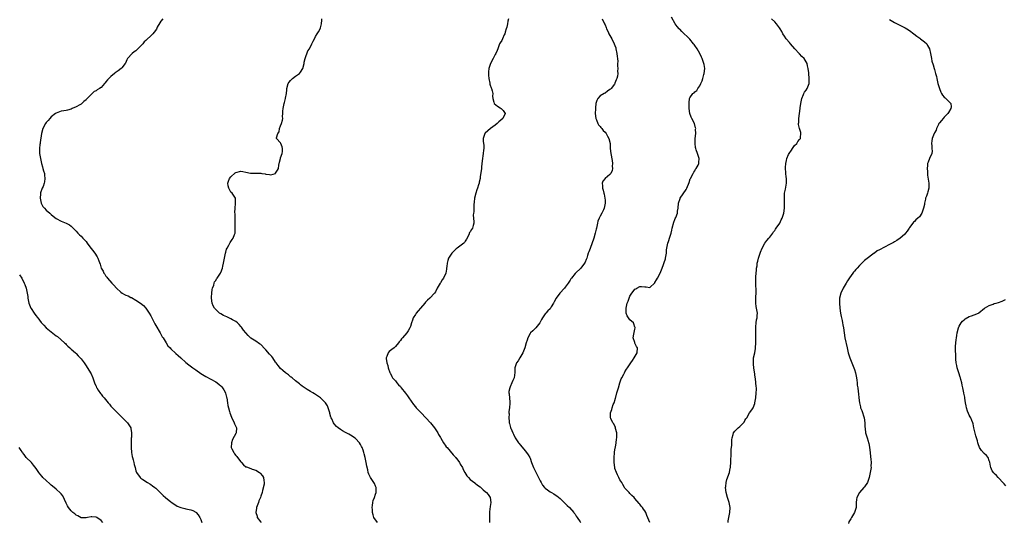
# Model space of a CAD drawing. Units: inches. Extents: x 2589000 to 2592000, y 1524000 to 1527000.
# Drawn here: x 2589700 to 2590095, y 1525065 to 1525267 of the extents above; entities that cross this region are included whole.
import ezdxf

# ---------------------------------------------------------------- set-up
doc = ezdxf.new("R2010")
doc.units = ezdxf.units.IN
doc.header["$MEASUREMENT"] = 0
doc.layers.add('LD25891524_10ft', color=112, linetype='Continuous')

msp = doc.modelspace()

# ---------------------------------------------------------------- linework, layer by layer
at = {"layer": 'LD25891524_10ft'}
for points, elevation in [([(2589757.75, 1525267), (2589757, 1525266), (2589756.59, 1525265.41), (2589755.56, 1525263.56), (2589755.18, 1525262.82), (2589754.33, 1525261.67), (2589753.77, 1525261), (2589753, 1525260.15), (2589751.36, 1525258.64), (2589751, 1525258.25), (2589750.31, 1525257.69), (2589749.78, 1525257), (2589749, 1525256.14), (2589747.4, 1525254.6), (2589747, 1525254.16), (2589746.3, 1525253.71), (2589745.43, 1525253), (2589743.67, 1525251), (2589743.41, 1525250.59), (2589742.79, 1525249.21), (2589742.67, 1525249), (2589741.33, 1525247.33), (2589741.08, 1525247), (2589739.92, 1525246.08), (2589738.73, 1525245.27), (2589738.39, 1525245), (2589737, 1525243.82), (2589735.54, 1525242.46), (2589735, 1525241.67), (2589734.67, 1525241.33), (2589734.45, 1525241), (2589733, 1525239.43), (2589732.44, 1525239), (2589731.51, 1525238.49), (2589731, 1525238.13), (2589730.23, 1525237.77), (2589729.42, 1525237), (2589729, 1525236.67), (2589727.43, 1525235), (2589727.21, 1525234.79), (2589727, 1525234.52), (2589726.13, 1525233.87), (2589725.25, 1525233), (2589725, 1525232.8), (2589724.52, 1525232.52), (2589723, 1525231.74), (2589721.48, 1525231), (2589721, 1525230.8), (2589719.62, 1525230.38), (2589719, 1525230.23), (2589718.1, 1525230.1), (2589717, 1525229.89), (2589715, 1525229.2), (2589714.81, 1525229), (2589713, 1525227.73), (2589712.45, 1525227), (2589711.76, 1525226.24), (2589711, 1525225.44), (2589710.7, 1525225), (2589709.65, 1525223), (2589709.11, 1525221), (2589708.62, 1525217.38), (2589708.55, 1525217), (2589708.51, 1525216.51), (2589708.33, 1525215), (2589708.37, 1525213.63), (2589708.4, 1525213), (2589708.69, 1525211), (2589709.16, 1525209), (2589709.55, 1525207.55), (2589709.75, 1525207), (2589709.95, 1525205.95), (2589710.29, 1525205), (2589710.3, 1525204.3), (2589710.55, 1525203), (2589710.37, 1525201.63), (2589710.23, 1525201), (2589709.78, 1525199.78), (2589709.44, 1525199), (2589708.8, 1525197.2), (2589708.81, 1525196.81), (2589708.63, 1525195), (2589708.98, 1525192.98), (2589709.74, 1525191.74), (2589710.32, 1525191), (2589711, 1525190.2), (2589712.5, 1525189), (2589712.77, 1525188.77), (2589713, 1525188.46), (2589713.86, 1525187.86), (2589715, 1525186.87), (2589717, 1525185.88), (2589719, 1525185.06), (2589720.31, 1525184.31), (2589721, 1525183.77), (2589723, 1525181.81), (2589723.73, 1525181), (2589724.37, 1525180.37), (2589725, 1525179.81), (2589725.7, 1525179), (2589727, 1525177.63), (2589727.43, 1525177), (2589728.13, 1525176.13), (2589730.5, 1525173), (2589731.46, 1525171.46), (2589731.7, 1525171), (2589732.1, 1525169.9), (2589732.61, 1525168.61), (2589733.12, 1525167), (2589733.8, 1525165.8), (2589734.15, 1525165), (2589734.53, 1525164.53), (2589735, 1525163.79), (2589735.36, 1525163.36), (2589735.57, 1525163), (2589737.3, 1525161), (2589738.17, 1525160.17), (2589739.2, 1525159), (2589741, 1525157.37), (2589741.53, 1525157), (2589742.46, 1525156.46), (2589743, 1525156.16), (2589743.82, 1525155.82), (2589745, 1525155.25), (2589745.18, 1525155.18), (2589747, 1525154.17), (2589748.77, 1525153), (2589750.01, 1525152.01), (2589750.99, 1525151), (2589752.33, 1525149), (2589753, 1525147.9), (2589753.29, 1525147.29), (2589753.42, 1525147), (2589754.63, 1525144.63), (2589755, 1525144.03), (2589755.32, 1525143.32), (2589756.31, 1525141.69), (2589756.69, 1525141), (2589756.78, 1525140.78), (2589757, 1525140.45), (2589757.5, 1525139.5), (2589757.87, 1525139), (2589759.12, 1525137), (2589759.83, 1525135.83), (2589760.68, 1525135), (2589761, 1525134.65), (2589763, 1525132.8), (2589763.9, 1525131.9), (2589764.97, 1525131), (2589767, 1525129.13), (2589768.19, 1525128.19), (2589769.8, 1525127), (2589771, 1525126.15), (2589773, 1525124.77), (2589775, 1525123.57), (2589777, 1525122.53), (2589779, 1525121.41), (2589779.58, 1525121), (2589780.38, 1525120.38), (2589781, 1525119.79), (2589781.4, 1525119.4), (2589781.72, 1525119), (2589782.23, 1525118.23), (2589782.87, 1525117), (2589782.91, 1525116.91), (2589783.31, 1525115.31), (2589783.38, 1525115), (2589783.68, 1525113), (2589783.88, 1525111.88), (2589784.06, 1525111), (2589784.49, 1525109.51), (2589784.62, 1525109), (2589785.26, 1525107.26), (2589786.38, 1525105), (2589786.56, 1525104.56), (2589787.17, 1525103.17), (2589787.26, 1525103), (2589787.18, 1525101), (2589787, 1525100.72), (2589785.73, 1525098.27), (2589785.24, 1525097), (2589785.23, 1525095), (2589785.46, 1525094.54), (2589786.17, 1525093), (2589786.5, 1525092.5), (2589787, 1525091.83), (2589787.41, 1525091.41), (2589787.77, 1525091), (2589789, 1525089.32), (2589789.34, 1525089), (2589790.14, 1525088.14), (2589791, 1525087.37), (2589791.25, 1525087.25), (2589793, 1525086.59), (2589793.63, 1525086.37), (2589795, 1525085.93), (2589796.51, 1525085), (2589796.8, 1525084.8), (2589797.72, 1525083.72), (2589798.14, 1525083), (2589798.23, 1525081.77), (2589798.44, 1525081), (2589798.39, 1525080.39), (2589797.77, 1525077.77), (2589797.56, 1525077), (2589797, 1525075.48), (2589796.86, 1525075), (2589796.26, 1525073.74), (2589796.07, 1525073), (2589795.63, 1525071.63), (2589795.37, 1525071), (2589795.29, 1525070.71), (2589795.11, 1525069), (2589795.53, 1525067.53), (2589795.64, 1525067), (2589797, 1525065.11), (2589797.11, 1525065)], 8030), ([(2589843.8, 1525065), (2589842.38, 1525067), (2589842.03, 1525068.03), (2589841.77, 1525069), (2589841.75, 1525070.25), (2589841.66, 1525071), (2589841.75, 1525071.75), (2589841.92, 1525073), (2589842.14, 1525073.86), (2589842.55, 1525075), (2589843, 1525076.37), (2589843.28, 1525077), (2589843.28, 1525079), (2589843, 1525079.62), (2589842.59, 1525080.59), (2589842.37, 1525081), (2589841.02, 1525083.02), (2589840.37, 1525084.37), (2589840.14, 1525085), (2589839.94, 1525086.06), (2589839.53, 1525087.53), (2589839.3, 1525089), (2589838.9, 1525091), (2589838.51, 1525092.51), (2589838.4, 1525093), (2589838.03, 1525094.03), (2589837.7, 1525095), (2589837.45, 1525095.45), (2589837, 1525096.28), (2589836.58, 1525097), (2589835, 1525098.68), (2589834.63, 1525099), (2589833.66, 1525099.66), (2589833, 1525100), (2589832.37, 1525100.37), (2589831, 1525101.07), (2589829.77, 1525101.77), (2589829, 1525102.24), (2589827.99, 1525103), (2589827.45, 1525103.45), (2589826.5, 1525104.5), (2589826.18, 1525105), (2589825.49, 1525106.51), (2589825.23, 1525107), (2589825.17, 1525107.17), (2589824.75, 1525108.75), (2589824.7, 1525109), (2589824.11, 1525111), (2589823.76, 1525111.76), (2589822.99, 1525113), (2589821, 1525114.97), (2589819.83, 1525115.83), (2589819, 1525116.37), (2589818.61, 1525116.61), (2589817.9, 1525117), (2589817, 1525117.53), (2589815.64, 1525118.36), (2589814.83, 1525118.83), (2589813.64, 1525119.64), (2589813, 1525120.2), (2589812.55, 1525120.55), (2589812.04, 1525121), (2589811, 1525121.85), (2589809.65, 1525123), (2589809.27, 1525123.27), (2589809, 1525123.43), (2589808.14, 1525124.14), (2589807, 1525124.99), (2589805.93, 1525125.93), (2589805, 1525126.7), (2589803.94, 1525127.94), (2589803.16, 1525129), (2589803, 1525129.23), (2589801.88, 1525131), (2589801.52, 1525131.52), (2589800.54, 1525132.54), (2589799, 1525134.28), (2589798.6, 1525134.6), (2589797, 1525136.34), (2589796.58, 1525136.58), (2589795, 1525137.68), (2589793, 1525138.95), (2589791.96, 1525139.96), (2589791, 1525141.04), (2589790.16, 1525142.16), (2589789.28, 1525143.28), (2589789, 1525143.58), (2589788.35, 1525144.35), (2589787.66, 1525145), (2589787, 1525145.55), (2589785.76, 1525146.24), (2589785, 1525146.69), (2589783.44, 1525147.44), (2589782.05, 1525148.05), (2589781, 1525148.71), (2589780.8, 1525148.8), (2589780.54, 1525149), (2589779, 1525150.36), (2589778.44, 1525151), (2589777.94, 1525151.94), (2589777.57, 1525153), (2589777.31, 1525155), (2589777.34, 1525155.34), (2589777.37, 1525157), (2589777.54, 1525158.46), (2589777.7, 1525159), (2589778.18, 1525160.18), (2589778.38, 1525161), (2589778.53, 1525161.47), (2589779, 1525162.1), (2589779.32, 1525162.68), (2589779.56, 1525163), (2589780.85, 1525165), (2589781, 1525165.29), (2589781.63, 1525167), (2589781.79, 1525167.79), (2589782.08, 1525169), (2589782.44, 1525171), (2589782.88, 1525173), (2589783, 1525173.37), (2589783.35, 1525174.65), (2589783.52, 1525175), (2589784.23, 1525176.23), (2589784.7, 1525177.3), (2589785, 1525177.7), (2589785.51, 1525178.49), (2589785.96, 1525179), (2589786.52, 1525180.52), (2589786.72, 1525181), (2589786.77, 1525181.23), (2589786.8, 1525183), (2589786.76, 1525184.76), (2589786.78, 1525185.23), (2589786.72, 1525188.72), (2589786.67, 1525189.33), (2589786.73, 1525191), (2589786.96, 1525192.95), (2589786.94, 1525193.06), (2589786.95, 1525195), (2589785.53, 1525197), (2589785, 1525197.52), (2589784.21, 1525199), (2589783.95, 1525199.95), (2589783.88, 1525201), (2589784.11, 1525201.89), (2589784.49, 1525203), (2589785, 1525203.63), (2589786.78, 1525205.22), (2589787, 1525205.32), (2589789, 1525205.83), (2589789.81, 1525205.81), (2589791, 1525205.54), (2589792.94, 1525205.06), (2589794.96, 1525205.04), (2589796.93, 1525205.07), (2589797.11, 1525205.11), (2589797.45, 1525205), (2589798.79, 1525204.79), (2589799, 1525204.68), (2589800.53, 1525204.53), (2589801, 1525204.38), (2589802.87, 1525205), (2589803, 1525205.09), (2589803.76, 1525206.24), (2589804.08, 1525207), (2589804.26, 1525208.26), (2589804.49, 1525209.51), (2589804.92, 1525211), (2589805, 1525211.2), (2589805.57, 1525213), (2589805.71, 1525213.71), (2589805.79, 1525215), (2589805.67, 1525215.67), (2589805.13, 1525217), (2589805, 1525217.27), (2589803.38, 1525219), (2589803.28, 1525219.28), (2589803.93, 1525221), (2589804.4, 1525221.6), (2589804.6, 1525223), (2589805, 1525224.11), (2589805.3, 1525225), (2589805.69, 1525226.31), (2589805.84, 1525227), (2589805.8, 1525227.8), (2589805.92, 1525229), (2589805.91, 1525229.91), (2589806.01, 1525231), (2589806.4, 1525233), (2589806.52, 1525233.48), (2589806.97, 1525235), (2589807, 1525235.14), (2589807.36, 1525237), (2589807.53, 1525238.47), (2589807.52, 1525239), (2589808.04, 1525241), (2589808.41, 1525241.59), (2589809, 1525242.28), (2589809.38, 1525242.62), (2589809.81, 1525243), (2589811, 1525243.93), (2589812.52, 1525245), (2589813, 1525245.64), (2589813.94, 1525247), (2589814.36, 1525249), (2589814.45, 1525249.55), (2589814.76, 1525251), (2589815.92, 1525254.08), (2589816.53, 1525255), (2589817.56, 1525257), (2589818, 1525258), (2589818.57, 1525259), (2589819, 1525259.86), (2589819.65, 1525261), (2589820.19, 1525261.81), (2589820.88, 1525263), (2589821, 1525263.35), (2589821.37, 1525265), (2589821.55, 1525266.45), (2589821.53, 1525267)], 8040), ([(2589896.31, 1525267), (2589896.01, 1525265.99), (2589895.97, 1525265), (2589895.61, 1525263.61), (2589895.39, 1525263), (2589895, 1525261.65), (2589894.79, 1525261), (2589894.57, 1525260.57), (2589893.91, 1525259), (2589893.66, 1525258.34), (2589893, 1525257.38), (2589892.77, 1525257), (2589892, 1525255), (2589891.78, 1525254.22), (2589891.24, 1525253), (2589891, 1525252.62), (2589890.22, 1525251), (2589889.17, 1525249), (2589889, 1525248.61), (2589888.48, 1525247), (2589888.31, 1525245.69), (2589888.26, 1525245), (2589888.33, 1525244.33), (2589888.43, 1525243), (2589888.8, 1525241.2), (2589888.83, 1525240.83), (2589889, 1525240.37), (2589889.33, 1525239.33), (2589889.5, 1525239), (2589889.84, 1525238.16), (2589890.09, 1525237), (2589889.96, 1525235.96), (2589890.07, 1525235), (2589890.46, 1525233.54), (2589890.54, 1525233), (2589891.94, 1525231.94), (2589893, 1525231.25), (2589893.33, 1525231), (2589894.2, 1525230.2), (2589895.04, 1525229), (2589894.08, 1525227), (2589892.39, 1525225.61), (2589891.78, 1525225), (2589891, 1525224.32), (2589889.04, 1525223), (2589887.99, 1525222.01), (2589887, 1525221.18), (2589886.82, 1525221), (2589886.17, 1525219), (2589886.22, 1525217.78), (2589886.37, 1525216.37), (2589886.4, 1525215), (2589886.36, 1525214.36), (2589886.17, 1525213), (2589886.05, 1525212.05), (2589885.84, 1525211), (2589885.63, 1525209), (2589885.49, 1525207.49), (2589885.46, 1525207), (2589885.23, 1525205.23), (2589885, 1525203.7), (2589884.91, 1525203), (2589884.5, 1525201.5), (2589884.5, 1525201), (2589884.36, 1525200.36), (2589883.86, 1525199), (2589883.58, 1525198.42), (2589883.2, 1525197), (2589882.73, 1525195), (2589882.6, 1525193.4), (2589882.45, 1525192.45), (2589882.49, 1525189.51), (2589882.34, 1525189), (2589882.19, 1525188.19), (2589882.26, 1525187), (2589882.47, 1525185.53), (2589882.39, 1525185), (2589882.13, 1525184.13), (2589881.93, 1525183), (2589881.52, 1525182.48), (2589881, 1525181.53), (2589880.75, 1525181.25), (2589880.41, 1525180.41), (2589879.45, 1525178.56), (2589879, 1525177.83), (2589878.7, 1525177.3), (2589878.46, 1525177), (2589875.8, 1525175), (2589875.33, 1525174.67), (2589875, 1525174.39), (2589874.28, 1525173.72), (2589873.56, 1525173), (2589872.29, 1525171), (2589871.98, 1525170.02), (2589871.73, 1525169), (2589871.63, 1525167.63), (2589871.53, 1525167), (2589871.42, 1525166.58), (2589871.16, 1525165), (2589870.22, 1525163), (2589869.69, 1525162.31), (2589869, 1525161.13), (2589868.91, 1525161), (2589867.71, 1525159), (2589867, 1525157.47), (2589866.68, 1525157), (2589864.8, 1525155), (2589863.86, 1525154.14), (2589863, 1525153.3), (2589862.73, 1525153), (2589861.02, 1525151), (2589860.15, 1525149.85), (2589859.38, 1525149), (2589859, 1525148.43), (2589858.12, 1525147), (2589857.82, 1525146.18), (2589857.42, 1525145), (2589857, 1525143.56), (2589856.8, 1525143), (2589856.17, 1525141.83), (2589855.55, 1525141), (2589853.81, 1525139), (2589853.42, 1525138.58), (2589853, 1525138.02), (2589852.54, 1525137.46), (2589852.24, 1525137), (2589851, 1525135.58), (2589850.43, 1525135), (2589849.62, 1525134.38), (2589848.5, 1525133.5), (2589848.14, 1525133), (2589847.61, 1525131.61), (2589847.28, 1525131), (2589847.27, 1525130.73), (2589847.54, 1525129), (2589847.9, 1525127.9), (2589848.15, 1525127), (2589848.82, 1525125.18), (2589848.89, 1525124.89), (2589849, 1525124.72), (2589849.53, 1525123.53), (2589849.88, 1525123), (2589851, 1525121.78), (2589851.57, 1525121), (2589852.23, 1525120.23), (2589853, 1525119.47), (2589853.2, 1525119.2), (2589853.33, 1525119), (2589855, 1525116.9), (2589855.79, 1525115.79), (2589856.33, 1525115), (2589858.26, 1525112.26), (2589859, 1525111.38), (2589859.33, 1525111), (2589861, 1525109.27), (2589861.3, 1525109), (2589863.25, 1525107), (2589865.03, 1525105), (2589866.72, 1525103), (2589868.03, 1525101), (2589868.32, 1525100.32), (2589869.05, 1525099.05), (2589869.24, 1525098.76), (2589870.26, 1525097), (2589870.51, 1525096.51), (2589871, 1525095.96), (2589871.37, 1525095.37), (2589871.74, 1525095), (2589873, 1525093.6), (2589874.14, 1525092.14), (2589875, 1525091.27), (2589875.11, 1525091.11), (2589875.22, 1525091), (2589876.67, 1525089), (2589876.8, 1525088.8), (2589877, 1525088.43), (2589877.83, 1525087), (2589878.2, 1525086.2), (2589878.83, 1525085), (2589879.64, 1525083.64), (2589880.24, 1525083), (2589881, 1525082.29), (2589882.85, 1525080.85), (2589883, 1525080.79), (2589883.93, 1525079.93), (2589885, 1525079.24), (2589885.27, 1525079), (2589886.14, 1525078.14), (2589887, 1525077.44), (2589887.51, 1525077), (2589888.17, 1525076.17), (2589888.96, 1525075), (2589889.25, 1525073), (2589889, 1525071.46), (2589888.69, 1525069.31), (2589888.68, 1525069), (2589888.71, 1525068.71), (2589888.72, 1525067), (2589888.64, 1525065)], 8050), ([(2589933.87, 1525267), (2589934.73, 1525265.27), (2589934.86, 1525265), (2589935, 1525264.54), (2589935.43, 1525263.43), (2589935.66, 1525263), (2589936.29, 1525261.71), (2589936.6, 1525261), (2589937, 1525260.24), (2589937.75, 1525259), (2589938.73, 1525257), (2589939, 1525256.26), (2589939.31, 1525255.31), (2589939.39, 1525255), (2589939.77, 1525253), (2589939.82, 1525251.82), (2589939.97, 1525251), (2589940.11, 1525249.89), (2589940.06, 1525249), (2589940.07, 1525248.07), (2589940.11, 1525247), (2589940.04, 1525245.96), (2589940.09, 1525245), (2589940, 1525244), (2589939.77, 1525243), (2589939.48, 1525242.52), (2589939, 1525241.16), (2589938.94, 1525241.06), (2589938.92, 1525241), (2589938.75, 1525240.75), (2589937.41, 1525239), (2589937.2, 1525238.8), (2589937, 1525238.58), (2589936.03, 1525237.97), (2589935, 1525237.2), (2589934.66, 1525237), (2589933, 1525236.09), (2589932.09, 1525235), (2589931.74, 1525234.26), (2589931.33, 1525233), (2589931.21, 1525231.21), (2589931.16, 1525230.84), (2589931.12, 1525229), (2589931.32, 1525227), (2589931.58, 1525226.42), (2589932.13, 1525225), (2589932.45, 1525224.45), (2589933, 1525223.82), (2589933.35, 1525223.35), (2589933.7, 1525223), (2589934.23, 1525222.23), (2589935, 1525221.48), (2589935.45, 1525221), (2589935.94, 1525219.94), (2589936.6, 1525219), (2589937.01, 1525217), (2589937.12, 1525215), (2589937.38, 1525213), (2589937.82, 1525210.18), (2589937.94, 1525209), (2589937.89, 1525207.89), (2589938.04, 1525207), (2589937.88, 1525206.12), (2589937.36, 1525205), (2589937, 1525204.58), (2589935.06, 1525202.94), (2589934.19, 1525201.81), (2589933.91, 1525201), (2589934.01, 1525200.01), (2589933.96, 1525199), (2589934.22, 1525198.22), (2589934.48, 1525197), (2589934.63, 1525196.63), (2589934.94, 1525195), (2589935, 1525194.29), (2589935.09, 1525193), (2589934.69, 1525191), (2589934.42, 1525190.42), (2589933.69, 1525189), (2589933, 1525187.78), (2589932.62, 1525187), (2589932.19, 1525185.81), (2589931.95, 1525185), (2589931.54, 1525183), (2589931.42, 1525182.58), (2589931.09, 1525181), (2589930.46, 1525179), (2589929, 1525174.83), (2589928.46, 1525173.54), (2589928.29, 1525173), (2589928.01, 1525172.01), (2589927.69, 1525171), (2589927.51, 1525170.49), (2589927, 1525169.36), (2589926.82, 1525169), (2589925.25, 1525167), (2589923.2, 1525165), (2589923, 1525164.79), (2589921.53, 1525163), (2589921.34, 1525162.67), (2589921, 1525162.15), (2589920.2, 1525161), (2589919, 1525159.37), (2589918.7, 1525159), (2589916.96, 1525157), (2589915.42, 1525155), (2589914.57, 1525153.43), (2589914.29, 1525153), (2589913.44, 1525151.44), (2589913.22, 1525151), (2589913, 1525150.7), (2589912.11, 1525149.89), (2589911.28, 1525149), (2589911, 1525148.66), (2589909.93, 1525147), (2589909.58, 1525146.42), (2589908.91, 1525145), (2589907.24, 1525143), (2589907, 1525142.78), (2589906.13, 1525141.87), (2589905.18, 1525141), (2589905, 1525140.73), (2589904.05, 1525139), (2589903.84, 1525138.16), (2589903.43, 1525137), (2589902.88, 1525135), (2589902.08, 1525133), (2589900.92, 1525131), (2589900.24, 1525129.76), (2589899.55, 1525129), (2589898.9, 1525127), (2589898.92, 1525125.08), (2589898.6, 1525123), (2589898.03, 1525121.97), (2589897.67, 1525121), (2589897, 1525119.38), (2589896.79, 1525119), (2589896.48, 1525117.52), (2589896.47, 1525117), (2589896.58, 1525116.58), (2589896.8, 1525113.2), (2589896.84, 1525112.84), (2589896.68, 1525111), (2589896.45, 1525109.55), (2589896.47, 1525109), (2589896.53, 1525108.53), (2589896.44, 1525107), (2589896.55, 1525105.45), (2589896.63, 1525105), (2589896.73, 1525104.73), (2589897, 1525103.6), (2589897.13, 1525103.13), (2589897.15, 1525103), (2589897.24, 1525102.76), (2589898, 1525101), (2589898.35, 1525100.35), (2589899.02, 1525099), (2589900.33, 1525097), (2589900.61, 1525096.61), (2589901, 1525096.12), (2589902.41, 1525094.41), (2589903, 1525093.74), (2589903.58, 1525093), (2589904.17, 1525092.17), (2589904.85, 1525091), (2589905, 1525090.72), (2589905.6, 1525089), (2589906.33, 1525087), (2589907.88, 1525083.88), (2589908.37, 1525083), (2589909, 1525081.7), (2589909.4, 1525081), (2589909.96, 1525079.96), (2589910.75, 1525079), (2589910.85, 1525078.85), (2589911, 1525078.71), (2589911.96, 1525078.04), (2589913, 1525077.28), (2589913.53, 1525077), (2589914.45, 1525076.45), (2589915, 1525076.11), (2589915.66, 1525075.66), (2589917, 1525074.6), (2589918.65, 1525073), (2589918.81, 1525072.81), (2589919, 1525072.66), (2589919.77, 1525071.77), (2589920.72, 1525071), (2589922.49, 1525069), (2589922.68, 1525068.68), (2589923, 1525068.29), (2589923.5, 1525067.5), (2589923.89, 1525067), (2589925, 1525065.29), (2589925.17, 1525065)], 8060), ([(2589953, 1525065), (2589951.82, 1525067.82), (2589951.35, 1525069), (2589951, 1525069.65), (2589950.38, 1525070.38), (2589949.99, 1525071), (2589949.52, 1525071.53), (2589949, 1525072.39), (2589948.64, 1525072.64), (2589947, 1525074.63), (2589946.65, 1525075), (2589945.76, 1525075.76), (2589945, 1525076.62), (2589944.62, 1525077), (2589943, 1525078.76), (2589942.87, 1525079), (2589942.16, 1525080.16), (2589941.78, 1525081), (2589941, 1525082.13), (2589940.6, 1525083), (2589940.04, 1525084.04), (2589939.6, 1525085), (2589939, 1525086.7), (2589938.91, 1525087), (2589938.67, 1525089), (2589938.64, 1525089.36), (2589938.67, 1525091), (2589938.86, 1525092.86), (2589938.85, 1525093.15), (2589939.13, 1525094.87), (2589939.21, 1525095.21), (2589939.48, 1525097), (2589939.6, 1525098.4), (2589939.75, 1525099), (2589939.78, 1525099.78), (2589939.72, 1525101), (2589939.27, 1525102.73), (2589939.19, 1525103.19), (2589939, 1525103.57), (2589938.5, 1525104.5), (2589938.13, 1525105), (2589937.29, 1525106.71), (2589937.17, 1525107), (2589937.14, 1525109), (2589937.76, 1525110.24), (2589937.91, 1525111), (2589938.31, 1525112.31), (2589938.65, 1525113), (2589938.78, 1525113.22), (2589939, 1525113.97), (2589939.2, 1525114.8), (2589939.22, 1525115), (2589939.3, 1525115.3), (2589939.8, 1525117), (2589940.42, 1525119), (2589940.98, 1525121.02), (2589941.46, 1525122.54), (2589941.68, 1525123), (2589942.53, 1525124.53), (2589942.75, 1525125), (2589943, 1525125.4), (2589943.57, 1525126.43), (2589943.97, 1525127), (2589945.29, 1525129), (2589945.99, 1525130.01), (2589946.73, 1525131), (2589947.95, 1525133), (2589948.01, 1525135), (2589947.61, 1525135.61), (2589946.92, 1525136.92), (2589946.89, 1525137.11), (2589946.32, 1525139), (2589946.49, 1525140.49), (2589947, 1525142.57), (2589947.15, 1525143), (2589947.12, 1525143.12), (2589947, 1525143.34), (2589946.62, 1525144.62), (2589946.45, 1525145), (2589945, 1525146.27), (2589944.48, 1525147), (2589943.91, 1525147.91), (2589943.54, 1525149), (2589943.54, 1525150.46), (2589943.48, 1525151), (2589943.6, 1525151.6), (2589943.94, 1525153), (2589944.25, 1525153.75), (2589944.66, 1525155), (2589945, 1525155.73), (2589945.81, 1525157), (2589946.35, 1525157.65), (2589947, 1525158.62), (2589947.3, 1525158.7), (2589947.74, 1525159), (2589949, 1525159.57), (2589949.68, 1525159.68), (2589951, 1525159.44), (2589951.56, 1525159.56), (2589953, 1525159.29), (2589954.92, 1525161.08), (2589955, 1525161.21), (2589955.64, 1525162.36), (2589956.07, 1525163), (2589957.06, 1525165), (2589957.9, 1525167), (2589958.43, 1525168.43), (2589958.75, 1525169.25), (2589959.23, 1525170.77), (2589959.29, 1525171), (2589959.6, 1525173), (2589959.68, 1525174.32), (2589959.74, 1525175), (2589960.14, 1525177), (2589960.39, 1525177.61), (2589961, 1525179.4), (2589961.47, 1525181), (2589961.77, 1525182.23), (2589961.88, 1525183), (2589962.52, 1525185.48), (2589963, 1525186.56), (2589963.12, 1525186.88), (2589963.35, 1525187.35), (2589964, 1525189), (2589964.12, 1525189.88), (2589964.38, 1525191), (2589964.5, 1525193), (2589965.14, 1525194.86), (2589965.19, 1525195), (2589967.52, 1525198.48), (2589967.8, 1525199), (2589968.73, 1525201.27), (2589969.19, 1525202.81), (2589969.26, 1525203), (2589970.3, 1525205), (2589970.57, 1525205.43), (2589971, 1525206.03), (2589971.31, 1525206.69), (2589971.57, 1525207), (2589972.34, 1525208.34), (2589972.64, 1525209), (2589972.61, 1525209.39), (2589972.76, 1525211), (2589972.01, 1525213), (2589971.55, 1525214.45), (2589971.36, 1525215), (2589971.31, 1525215.31), (2589971.11, 1525217), (2589971.19, 1525219), (2589971.34, 1525221), (2589971.32, 1525222.68), (2589971.34, 1525223), (2589971.31, 1525223.31), (2589970.83, 1525225), (2589969.76, 1525227), (2589969.52, 1525227.52), (2589968.96, 1525228.96), (2589968.74, 1525231), (2589968.7, 1525233.3), (2589968.87, 1525235), (2589969, 1525235.28), (2589970.25, 1525237), (2589970.69, 1525237.31), (2589971, 1525237.64), (2589971.82, 1525238.18), (2589972.27, 1525239), (2589973, 1525240.14), (2589973.42, 1525241), (2589973.89, 1525242.11), (2589974.17, 1525243), (2589974.63, 1525244.63), (2589974.72, 1525245), (2589974.97, 1525247), (2589974.72, 1525248.72), (2589974.67, 1525249), (2589973.96, 1525251), (2589973.64, 1525251.65), (2589973.05, 1525253), (2589971.94, 1525255), (2589971, 1525256.25), (2589970.69, 1525256.69), (2589970.5, 1525257), (2589969, 1525258.77), (2589967.89, 1525259.89), (2589966.67, 1525261), (2589965.83, 1525261.83), (2589965, 1525262.76), (2589964.76, 1525263), (2589963.94, 1525263.94), (2589963.14, 1525265), (2589961.69, 1525267.69)], 8070), ([(2589984.31, 1525065), (2589984.39, 1525065.61), (2589985.06, 1525069), (2589985.1, 1525071), (2589984.72, 1525073), (2589984.14, 1525075), (2589983.62, 1525077), (2589983.36, 1525079), (2589983.42, 1525079.42), (2589983.5, 1525081), (2589983.8, 1525082.2), (2589984.92, 1525085), (2589985.23, 1525086.77), (2589985.28, 1525087), (2589985.32, 1525087.32), (2589985.38, 1525089), (2589985.62, 1525093), (2589985.6, 1525094.4), (2589985.86, 1525095.86), (2589985.79, 1525097), (2589985.81, 1525098.19), (2589985.94, 1525099), (2589986.33, 1525100.33), (2589986.55, 1525101), (2589987, 1525101.6), (2589987.73, 1525102.27), (2589988.37, 1525103), (2589989, 1525103.53), (2589990.54, 1525105), (2589990.74, 1525105.26), (2589991, 1525105.83), (2589991.5, 1525106.5), (2589991.82, 1525107), (2589992.95, 1525109), (2589993.89, 1525110.11), (2589994.32, 1525111), (2589995, 1525112.71), (2589995.07, 1525113), (2589995.4, 1525115), (2589995.63, 1525117), (2589995.7, 1525118.3), (2589995.68, 1525119), (2589995.58, 1525119.58), (2589995.5, 1525121), (2589995.27, 1525122.73), (2589995.21, 1525123), (2589995, 1525124.45), (2589994.66, 1525127), (2589994.54, 1525128.54), (2589994.46, 1525129), (2589994.46, 1525129.54), (2589994.58, 1525131), (2589995, 1525132.96), (2589995.29, 1525134.71), (2589995.28, 1525135), (2589995.4, 1525137), (2589995.42, 1525138.58), (2589995.48, 1525139), (2589995.48, 1525141), (2589995.44, 1525142.56), (2589995.4, 1525143), (2589995.42, 1525143.42), (2589995.53, 1525145), (2589995.77, 1525146.23), (2589995.96, 1525147), (2589996.05, 1525148.05), (2589996.11, 1525149), (2589995.57, 1525151.57), (2589995.39, 1525153), (2589995.49, 1525154.51), (2589995.49, 1525155), (2589995.51, 1525155.51), (2589995.6, 1525157), (2589995.54, 1525159), (2589995.49, 1525159.49), (2589995.43, 1525161), (2589995.47, 1525162.53), (2589995.45, 1525163), (2589995.47, 1525163.47), (2589995.7, 1525166.3), (2589995.78, 1525167), (2589995.92, 1525167.92), (2589996.03, 1525169), (2589996.19, 1525169.81), (2589996.51, 1525171), (2589997.21, 1525173), (2589997.38, 1525173.38), (2589997.98, 1525175), (2589999, 1525176.97), (2589999.88, 1525178.12), (2590000.68, 1525179), (2590001, 1525179.43), (2590002.29, 1525181), (2590002.51, 1525181.49), (2590003, 1525182.08), (2590003.35, 1525182.65), (2590003.63, 1525183), (2590005.03, 1525185), (2590005.66, 1525186.34), (2590006.07, 1525187), (2590006.59, 1525188.59), (2590006.71, 1525189), (2590006.95, 1525191), (2590006.99, 1525193.01), (2590006.94, 1525195), (2590007, 1525197), (2590007.29, 1525198.71), (2590007.45, 1525199.45), (2590007.72, 1525201), (2590007.69, 1525202.31), (2590007.71, 1525203), (2590007.65, 1525203.65), (2590007.48, 1525205), (2590007.32, 1525207.32), (2590007.43, 1525209), (2590007.79, 1525210.21), (2590007.88, 1525211), (2590008.6, 1525212.6), (2590008.81, 1525213), (2590009.7, 1525214.3), (2590010.15, 1525215), (2590011, 1525216.14), (2590011.82, 1525217), (2590012.23, 1525217.77), (2590013, 1525218.62), (2590013.16, 1525218.84), (2590013.32, 1525219), (2590013.4, 1525219.4), (2590013.55, 1525221), (2590013.45, 1525221.45), (2590012.98, 1525223), (2590012.61, 1525224.61), (2590012.55, 1525225), (2590012.62, 1525225.38), (2590012.64, 1525227), (2590012.99, 1525229.01), (2590013.27, 1525231), (2590013.27, 1525231.27), (2590013.47, 1525233), (2590013.85, 1525235), (2590014.57, 1525236.57), (2590014.73, 1525237), (2590015, 1525237.51), (2590015.58, 1525238.42), (2590016.07, 1525239), (2590016.8, 1525241), (2590016.83, 1525243), (2590016.73, 1525245), (2590016.7, 1525245.3), (2590016.48, 1525247), (2590016.15, 1525248.15), (2590015.96, 1525249), (2590014.81, 1525251), (2590013.89, 1525251.89), (2590012.9, 1525252.9), (2590012.83, 1525253), (2590011.04, 1525255), (2590009.4, 1525257), (2590009, 1525257.53), (2590007.66, 1525259), (2590007, 1525259.98), (2590006.27, 1525261), (2590005.85, 1525261.85), (2590005.23, 1525263), (2590005, 1525263.36), (2590003.72, 1525265), (2590003, 1525265.72), (2590001.78, 1525267)], 8080), ([(2590049, 1525266.69), (2590051, 1525265.49), (2590052.64, 1525264.64), (2590055, 1525263.52), (2590055.34, 1525263.34), (2590055.95, 1525263), (2590057, 1525262.3), (2590058.74, 1525261), (2590059.97, 1525259.97), (2590061.17, 1525259.17), (2590061.45, 1525259), (2590063, 1525257.71), (2590063.95, 1525257), (2590064.31, 1525256.31), (2590065.08, 1525255), (2590065.39, 1525253), (2590065.77, 1525251.77), (2590065.82, 1525251), (2590065.99, 1525250.01), (2590066.55, 1525248.55), (2590066.89, 1525247), (2590067, 1525246.59), (2590067.52, 1525245), (2590067.8, 1525243.8), (2590068.02, 1525243), (2590068.28, 1525241.72), (2590068.45, 1525241), (2590069.05, 1525239), (2590069.6, 1525237.6), (2590069.89, 1525237), (2590070.29, 1525236.29), (2590071, 1525235.6), (2590071.28, 1525235.28), (2590071.61, 1525235), (2590073, 1525233.65), (2590073.62, 1525233), (2590073.71, 1525231.71), (2590073.64, 1525231), (2590072.61, 1525229.39), (2590072.38, 1525229), (2590071, 1525227.51), (2590070.5, 1525227), (2590069.84, 1525226.16), (2590069, 1525225.26), (2590068.82, 1525225), (2590068.61, 1525224.61), (2590067.86, 1525223), (2590067.71, 1525222.29), (2590067, 1525221.19), (2590066.91, 1525221), (2590066.12, 1525219), (2590065.93, 1525218.07), (2590065.9, 1525217), (2590066, 1525216), (2590066.05, 1525215), (2590066.08, 1525213.92), (2590065.95, 1525213), (2590065, 1525210.99), (2590064.49, 1525209.51), (2590064.29, 1525209), (2590064.21, 1525208.21), (2590064.14, 1525207), (2590064.27, 1525205.73), (2590064.32, 1525204.32), (2590064.76, 1525201), (2590064.77, 1525199), (2590064.35, 1525197.65), (2590064.22, 1525197), (2590063.84, 1525195.84), (2590063.51, 1525195), (2590063.4, 1525194.6), (2590063.06, 1525193), (2590063, 1525192.54), (2590062.69, 1525191), (2590061.96, 1525189), (2590061, 1525187.63), (2590060.36, 1525187), (2590059.6, 1525186.4), (2590059, 1525185.72), (2590058.6, 1525185.4), (2590058.32, 1525185), (2590057, 1525183.26), (2590056.86, 1525183), (2590056.13, 1525181.87), (2590055.5, 1525181), (2590055, 1525180.51), (2590053.33, 1525179), (2590051.95, 1525178.05), (2590051, 1525177.56), (2590050.67, 1525177.33), (2590050.12, 1525177), (2590049, 1525176.48), (2590047, 1525175.4), (2590045, 1525174.29), (2590044.12, 1525173.88), (2590043, 1525173.06), (2590042.89, 1525173), (2590039.51, 1525170.49), (2590039, 1525170), (2590038.47, 1525169.53), (2590037.99, 1525169), (2590037, 1525168.03), (2590036.09, 1525167), (2590035.53, 1525166.47), (2590035, 1525165.78), (2590034.62, 1525165.38), (2590034.39, 1525165), (2590033, 1525163.1), (2590032.15, 1525161.85), (2590031.69, 1525161), (2590030.51, 1525159), (2590029.58, 1525157), (2590029.05, 1525155), (2590028.94, 1525153), (2590029.09, 1525151), (2590029.39, 1525149), (2590029.63, 1525147.63), (2590030, 1525146), (2590030.19, 1525145), (2590030.3, 1525144.3), (2590030.56, 1525143), (2590030.85, 1525141), (2590031.17, 1525139), (2590032.01, 1525135), (2590032.47, 1525133), (2590033.11, 1525131), (2590034.75, 1525127), (2590035, 1525126.28), (2590035.41, 1525125), (2590035.79, 1525123), (2590035.93, 1525122.07), (2590036.04, 1525121), (2590036.09, 1525120.09), (2590036.29, 1525119), (2590036.53, 1525117.47), (2590036.59, 1525116.59), (2590036.78, 1525115), (2590036.98, 1525113), (2590037.37, 1525111.37), (2590037.43, 1525111), (2590037.88, 1525109.88), (2590038.85, 1525107), (2590039.17, 1525105), (2590039.16, 1525103.16), (2590039.23, 1525103), (2590039.32, 1525102.68), (2590039.37, 1525101), (2590039.8, 1525099.8), (2590040.06, 1525099), (2590040.43, 1525097.57), (2590040.67, 1525097), (2590040.74, 1525096.74), (2590041, 1525095.1), (2590041.23, 1525093), (2590041.38, 1525091.38), (2590041.59, 1525090.41), (2590041.67, 1525089), (2590041.57, 1525087.57), (2590041.63, 1525087), (2590041.27, 1525085), (2590040.81, 1525083), (2590040.15, 1525081), (2590039, 1525079.31), (2590038.77, 1525079), (2590037, 1525077), (2590035.87, 1525075), (2590035.76, 1525074.24), (2590035.66, 1525073), (2590035.67, 1525071.67), (2590035.65, 1525071), (2590035.04, 1525069), (2590033.76, 1525067), (2590033.48, 1525066.52), (2590032.79, 1525065.21), (2590032.54, 1525064.54)], 8090), ([(2589700.36, 1525164.36), (2589701.23, 1525163), (2589702.26, 1525161), (2589702.49, 1525160.49), (2589703.01, 1525159.01), (2589703.43, 1525157), (2589703.62, 1525155.62), (2589703.67, 1525155), (2589704.04, 1525153), (2589704.85, 1525151), (2589705, 1525150.76), (2589706.16, 1525149), (2589706.53, 1525148.52), (2589707, 1525147.81), (2589707.39, 1525147.39), (2589707.63, 1525147), (2589709, 1525145.21), (2589709.18, 1525145), (2589710.08, 1525144.08), (2589711, 1525143.04), (2589713, 1525141.41), (2589714.39, 1525140.39), (2589715, 1525139.87), (2589715.52, 1525139.52), (2589718.42, 1525137), (2589718.71, 1525136.71), (2589719, 1525136.4), (2589719.76, 1525135.76), (2589720.55, 1525135), (2589721, 1525134.5), (2589722.71, 1525133), (2589723, 1525132.7), (2589723.86, 1525131.86), (2589724.67, 1525131), (2589725, 1525130.61), (2589726.22, 1525129), (2589727, 1525127.86), (2589728.81, 1525125), (2589729, 1525124.63), (2589729.74, 1525123), (2589730.16, 1525121.84), (2589730.58, 1525120.58), (2589731, 1525119.63), (2589731.18, 1525119.18), (2589731.29, 1525119), (2589731.88, 1525118.12), (2589732.75, 1525116.75), (2589733, 1525116.47), (2589733.64, 1525115.64), (2589734.24, 1525115), (2589735.91, 1525113), (2589736.38, 1525112.38), (2589737, 1525111.69), (2589737.3, 1525111.3), (2589739.57, 1525109), (2589740.3, 1525108.3), (2589741, 1525107.68), (2589741.64, 1525107), (2589743, 1525105.65), (2589743.58, 1525105), (2589744.19, 1525104.19), (2589744.92, 1525103), (2589745, 1525102.64), (2589745.26, 1525101), (2589745.19, 1525099.2), (2589745.13, 1525098.87), (2589745.08, 1525097), (2589745.12, 1525095), (2589745.27, 1525093), (2589745.49, 1525091.49), (2589745.61, 1525091), (2589745.92, 1525090.08), (2589746.13, 1525089), (2589746.23, 1525088.23), (2589746.66, 1525087), (2589747, 1525085.71), (2589747.26, 1525085), (2589748.73, 1525083), (2589749, 1525082.78), (2589749.71, 1525082.29), (2589751.62, 1525081), (2589752.53, 1525080.53), (2589753, 1525080.22), (2589753.7, 1525079.7), (2589754.6, 1525079), (2589755, 1525078.72), (2589756.72, 1525077), (2589757, 1525076.75), (2589757.86, 1525075.86), (2589758.79, 1525075), (2589761, 1525073.3), (2589761.41, 1525073), (2589762.35, 1525072.35), (2589763, 1525071.93), (2589763.59, 1525071.59), (2589765, 1525070.94), (2589766.56, 1525070.56), (2589767, 1525070.5), (2589767.64, 1525070.36), (2589769, 1525070.1), (2589769.78, 1525069.78), (2589771, 1525069.08), (2589771.09, 1525069), (2589772, 1525068), (2589772.67, 1525067), (2589773, 1525066.21), (2589773.44, 1525065)], 8020), ([(2590095.64, 1525079.64), (2590095, 1525080.44), (2590094.78, 1525080.78), (2590092.59, 1525083), (2590091.88, 1525083.87), (2590091, 1525084.59), (2590090.82, 1525084.82), (2590090.64, 1525085), (2590090.23, 1525085.77), (2590089.63, 1525087), (2590089.54, 1525087.54), (2590089.18, 1525089.18), (2590089, 1525089.72), (2590088.51, 1525091), (2590087.85, 1525091.85), (2590087, 1525092.71), (2590085.91, 1525093.91), (2590085.11, 1525095.11), (2590084.52, 1525096.52), (2590084.4, 1525097), (2590084.23, 1525097.77), (2590083.68, 1525099.68), (2590082.89, 1525103), (2590082.51, 1525104.51), (2590082.41, 1525105), (2590082.05, 1525105.95), (2590081.57, 1525107), (2590081.33, 1525107.33), (2590081, 1525108.07), (2590080.67, 1525108.67), (2590080.35, 1525109.65), (2590079.84, 1525111), (2590079.74, 1525111.74), (2590079.44, 1525113), (2590079.18, 1525114.82), (2590079.19, 1525115.19), (2590078.86, 1525116.86), (2590078.82, 1525117), (2590078.4, 1525119), (2590078.12, 1525120.12), (2590077.97, 1525121), (2590077.64, 1525122.36), (2590077.44, 1525123), (2590077.32, 1525123.32), (2590076.82, 1525125), (2590076.18, 1525127), (2590075.99, 1525127.99), (2590075.72, 1525129), (2590075.57, 1525130.43), (2590075.58, 1525131), (2590075.65, 1525131.65), (2590075.5, 1525134.5), (2590075.52, 1525135.52), (2590075.58, 1525137), (2590075.79, 1525138.21), (2590075.87, 1525139), (2590076, 1525140), (2590076.19, 1525141), (2590076.65, 1525143), (2590077, 1525143.74), (2590077.75, 1525145), (2590078.33, 1525145.67), (2590079, 1525146.32), (2590079.38, 1525146.62), (2590081, 1525147.58), (2590081.9, 1525147.9), (2590083, 1525148.32), (2590084.66, 1525149), (2590084.88, 1525149.12), (2590087.12, 1525150.88), (2590089, 1525152.03), (2590090.59, 1525152.59), (2590091, 1525152.75), (2590091.8, 1525153), (2590092.73, 1525153.27), (2590094.19, 1525153.81), (2590095.55, 1525154.45)], 8100), ([(2589733.68, 1525065), (2589733, 1525065.79), (2589731.26, 1525067), (2589731, 1525067.16), (2589729.26, 1525067.26), (2589729, 1525067.32), (2589727.58, 1525067), (2589727, 1525066.82), (2589725, 1525066.92), (2589723.7, 1525067.7), (2589723, 1525067.98), (2589722.47, 1525068.47), (2589721.71, 1525069), (2589721, 1525069.62), (2589719.96, 1525071), (2589719.61, 1525071.61), (2589719, 1525072.78), (2589717.67, 1525075.67), (2589717, 1525076.54), (2589716.79, 1525076.79), (2589715, 1525078.32), (2589713.54, 1525079.54), (2589713, 1525079.95), (2589712.47, 1525080.47), (2589711, 1525081.8), (2589709.75, 1525083), (2589709.4, 1525083.4), (2589708.47, 1525084.47), (2589708.03, 1525085), (2589707, 1525086.66), (2589706, 1525088), (2589705.09, 1525089), (2589703.03, 1525091.03), (2589702.21, 1525092.21), (2589701.59, 1525093), (2589701.37, 1525093.37), (2589701, 1525093.82), (2589700.22, 1525095)], 8010)]:
    msp.add_lwpolyline(points, dxfattribs=dict(at, elevation=elevation))

doc.saveas('drawing.dxf')
